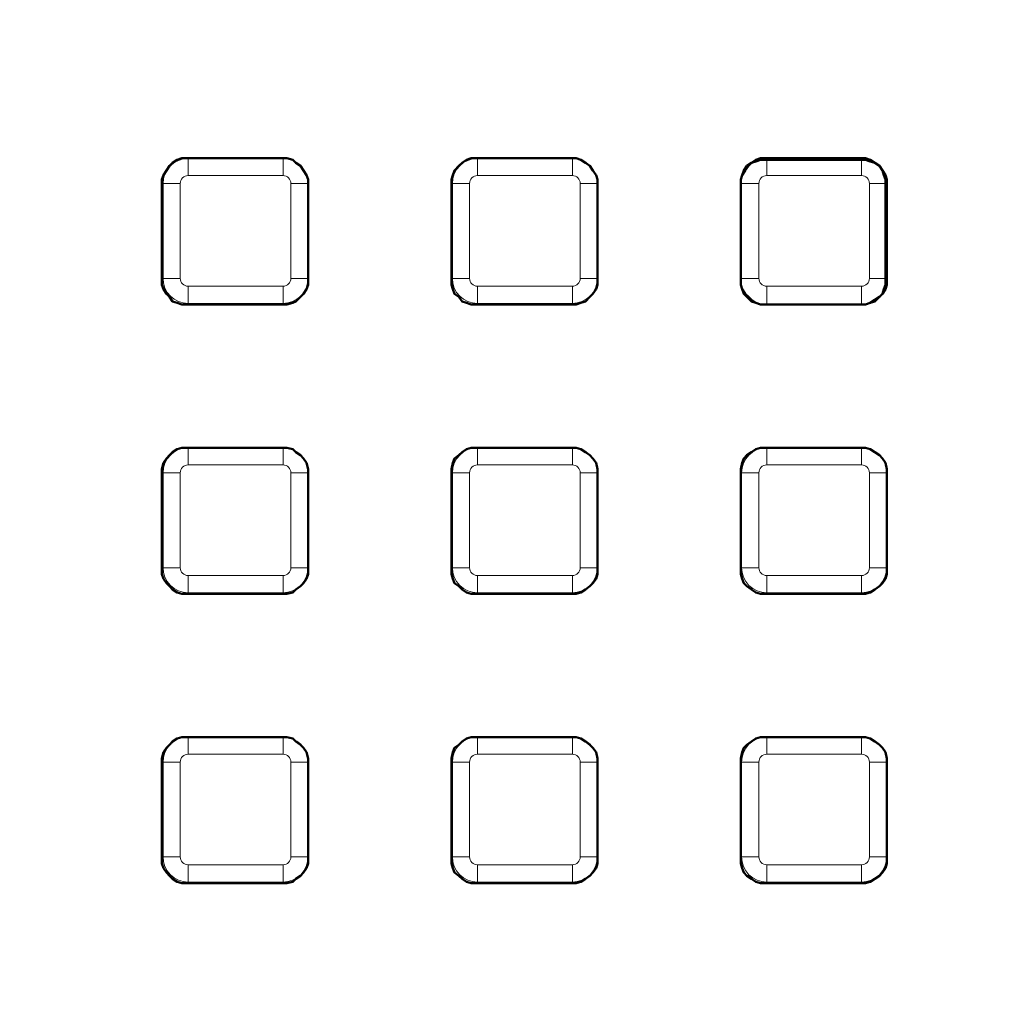
# Model space of a CAD drawing. Units: millimetres. Extents: x 1.7 to 23.8, y 1.9 to 16.
# Drawn here: x 4 to 4.9, y 8.1 to 9 of the extents above; entities that cross this region are included whole.
import ezdxf

# ---------------------------------------------------------------- set-up
doc = ezdxf.new("R2010")
doc.units = ezdxf.units.MM

msp = doc.modelspace()

# ---------------------------------------------------------------- linework, layer by layer
at = {"color": 7, "lineweight": 50}
for points in [[(3.00417, 9.025), (3.00278, 9.025), (3.00139, 9.02361), (3.00139, 9.02222), (3, 9.02083), (3.00139, 9.02083, 0.829976), (7.52083, 8.92222)], [(3.01389, 9.00278), (3.01389, 9.00139), (3.01528, 8.99861), (3.01667, 8.99306), (3.01806, 8.98472), (3.01944, 8.97639), (3.01944, 8.975, 0.361389), (5.26944, 7.10694, 0.354654), (7.50833, 8.92222)]]:
    msp.add_lwpolyline(points, format="xyb", dxfattribs=at)
at = {"color": 8, "lineweight": 18, "true_color": 0x808080}
for points in [[(7.54862, 8.9042, -0.825967), (2.97254, 9.00669), (2.97254, 9.0082), (2.97254, 9.00964), (2.97254, 9.01098), (2.97254, 9.01216), (2.97254, 9.01314), (2.97254, 9.01388), (2.97254, 9.01437), (2.97254, 9.01456), (2.97392, 9.01444), (2.97525, 9.01408), (2.9765, 9.01349), (2.97762, 9.0127), (2.9786, 9.01173), (2.97937, 9.01059), (2.97996, 9.00934), (2.98031, 9.00801), (2.98153, 9.01159), (2.98228, 9.01379), (2.98246, 9.01433), (2.98244, 9.01466), (2.98221, 9.01661)], [(7.49362, 8.92314, -0.820132), (3.03623, 8.97835), (3.07723, 8.97835), (3.08008, 8.97889), (3.08284, 8.97942), (3.0854, 8.97991), (3.08769, 8.98034), (3.08961, 8.9807), (3.09111, 8.98099), (3.09214, 8.98119), (3.09265, 8.98128)], [(2.97091, 8.88993), (2.96942, 8.88961), (2.96799, 8.88929), (2.96667, 8.889), (2.96552, 8.88875), (2.96456, 8.88854), (2.96384, 8.88838), (2.9634, 8.88828), (2.96322, 8.88824, 0.783944), (7.54991, 8.77539)], [(2.97091, 8.88993, 0.783945), (7.54231, 8.77746)]]:
    msp.add_lwpolyline(points, format="xyb", dxfattribs=at)
at = {"color": 7, "lineweight": 50}
for points in [[(4.14028, 8.90278), (4.13472, 8.90278), (4.13056, 8.90139), (4.12639, 8.89861), (4.12361, 8.89583), (4.12083, 8.89167), (4.11806, 8.8875), (4.11667, 8.88333), (4.11667, 8.87917), (4.11667, 8.79306), (4.11667, 8.7875), (4.11806, 8.78333), (4.12083, 8.77917), (4.12361, 8.77639), (4.12639, 8.77222), (4.13056, 8.77083), (4.13472, 8.76944), (4.14028, 8.76944), (4.22639, 8.76944), (4.23056, 8.76944), (4.23611, 8.77083), (4.23889, 8.77222), (4.24306, 8.77639), (4.24583, 8.77917), (4.24861, 8.78333), (4.25, 8.7875), (4.25, 8.79306), (4.25, 8.87917), (4.25, 8.88333), (4.24861, 8.8875), (4.24583, 8.89167), (4.24306, 8.89583), (4.23889, 8.89861), (4.23611, 8.90139), (4.23056, 8.90278), (4.22639, 8.90278)], [(4.38056, 8.79306), (4.38056, 8.7875), (4.38194, 8.78333), (4.38333, 8.77917), (4.3875, 8.77639), (4.39028, 8.77222), (4.39444, 8.77083), (4.39861, 8.76944), (4.40417, 8.76944), (4.49028, 8.76944), (4.49444, 8.76944), (4.49861, 8.77083), (4.50278, 8.77222), (4.50694, 8.77639), (4.50972, 8.77917), (4.5125, 8.78333), (4.51389, 8.7875), (4.51389, 8.79306), (4.51389, 8.87917), (4.51389, 8.88333), (4.5125, 8.8875), (4.50972, 8.89167), (4.50694, 8.89583), (4.50278, 8.89861), (4.49861, 8.90139), (4.49444, 8.90278), (4.49028, 8.90278), (4.40417, 8.90278), (4.39861, 8.90278), (4.39444, 8.90139), (4.39028, 8.89861), (4.3875, 8.89583), (4.38333, 8.89167), (4.38194, 8.8875), (4.38056, 8.88333), (4.38056, 8.87917)], [(4.66806, 8.90139), (4.75417, 8.90139), (4.75833, 8.90139), (4.7625, 8.9), (4.76667, 8.89861), (4.77083, 8.89583), (4.77361, 8.89167), (4.775, 8.8875), (4.77639, 8.88333), (4.77639, 8.87917), (4.77639, 8.79306), (4.77639, 8.7875), (4.775, 8.78333), (4.77361, 8.77917), (4.77083, 8.77639), (4.76667, 8.77361), (4.7625, 8.77083), (4.75833, 8.76944), (4.75417, 8.76944), (4.66806, 8.76944), (4.75417, 8.76944), (4.75833, 8.76944), (4.7625, 8.77083), (4.76667, 8.77222), (4.77083, 8.77639), (4.77361, 8.77917), (4.77639, 8.78333), (4.77778, 8.7875), (4.77778, 8.79306), (4.77778, 8.87917), (4.77778, 8.88333), (4.77639, 8.8875), (4.77361, 8.89167), (4.77083, 8.89583), (4.76667, 8.89861), (4.7625, 8.90139), (4.75833, 8.90278), (4.75417, 8.90278), (4.66806, 8.90278), (4.6625, 8.90278), (4.65833, 8.90139), (4.65417, 8.89861), (4.65, 8.89583), (4.64722, 8.89167), (4.64583, 8.8875), (4.64444, 8.88333), (4.64444, 8.87917), (4.64444, 8.88333), (4.64583, 8.8875), (4.64861, 8.89167), (4.65139, 8.89583), (4.65417, 8.89861), (4.65833, 8.9), (4.6625, 8.90139)], [(4.66806, 8.76944), (4.6625, 8.76944), (4.65833, 8.77083), (4.65417, 8.77222), (4.65, 8.77639), (4.64722, 8.77917), (4.64583, 8.78333), (4.64444, 8.7875), (4.64444, 8.79306), (4.64444, 8.87917), (4.64444, 8.79306), (4.64444, 8.7875), (4.64583, 8.78333), (4.64861, 8.77917), (4.65139, 8.77639), (4.65417, 8.77361), (4.65833, 8.77083), (4.6625, 8.76944)], [(4.14028, 8.63889), (4.13472, 8.63889), (4.13056, 8.6375), (4.12639, 8.63472), (4.12361, 8.63194), (4.12083, 8.62917), (4.11806, 8.625), (4.11667, 8.61944), (4.11667, 8.61528), (4.11667, 8.52917), (4.11667, 8.52361), (4.11806, 8.51944), (4.12083, 8.51528), (4.12361, 8.5125), (4.12639, 8.50972), (4.13056, 8.50694), (4.13472, 8.50556), (4.14028, 8.50556), (4.22639, 8.50556), (4.23056, 8.50556), (4.23611, 8.50694), (4.23889, 8.50972), (4.24306, 8.5125), (4.24583, 8.51528), (4.24861, 8.51944), (4.25, 8.52361), (4.25, 8.52917), (4.25, 8.61528), (4.25, 8.61944), (4.24861, 8.625), (4.24583, 8.62917), (4.24306, 8.63194), (4.23889, 8.63472), (4.23611, 8.6375), (4.23056, 8.63889), (4.22639, 8.63889)], [(4.38056, 8.61528), (4.38056, 8.52917), (4.38056, 8.52361), (4.38194, 8.51944), (4.38333, 8.51528), (4.3875, 8.5125), (4.39028, 8.50972), (4.39444, 8.50694), (4.39861, 8.50556), (4.40417, 8.50556), (4.49028, 8.50556), (4.49444, 8.50556), (4.49861, 8.50694), (4.50278, 8.50972), (4.50694, 8.5125), (4.50972, 8.51528), (4.5125, 8.51944), (4.51389, 8.52361), (4.51389, 8.52917), (4.51389, 8.61528), (4.51389, 8.61944), (4.5125, 8.625), (4.50972, 8.62917), (4.50694, 8.63194), (4.50278, 8.63472), (4.49861, 8.6375), (4.49444, 8.63889), (4.49028, 8.63889), (4.40417, 8.63889), (4.39861, 8.63889), (4.39444, 8.6375), (4.39028, 8.63472), (4.3875, 8.63194), (4.38333, 8.62917), (4.38194, 8.625), (4.38056, 8.61944)], [(4.64444, 8.61528), (4.64444, 8.52917), (4.64444, 8.52361), (4.64583, 8.51944), (4.64722, 8.51528), (4.65, 8.5125), (4.65417, 8.50972), (4.65833, 8.50694), (4.6625, 8.50556), (4.66806, 8.50556), (4.75417, 8.50556), (4.75833, 8.50556), (4.7625, 8.50694), (4.76667, 8.50972), (4.77083, 8.5125), (4.77361, 8.51528), (4.77639, 8.51944), (4.77778, 8.52361), (4.77778, 8.52917), (4.77778, 8.61528), (4.77778, 8.61944), (4.77639, 8.625), (4.77361, 8.62917), (4.77083, 8.63194), (4.76667, 8.63472), (4.7625, 8.6375), (4.75833, 8.63889), (4.75417, 8.63889), (4.66806, 8.63889), (4.6625, 8.63889), (4.65833, 8.6375), (4.65417, 8.63472), (4.65, 8.63194), (4.64722, 8.62917), (4.64583, 8.625), (4.64444, 8.61944)], [(4.11667, 8.35139), (4.11667, 8.26528), (4.11667, 8.25972), (4.11806, 8.25556), (4.12083, 8.25139), (4.12361, 8.24861), (4.12639, 8.24583), (4.13056, 8.24306), (4.13472, 8.24167), (4.14028, 8.24167), (4.22639, 8.24167), (4.23056, 8.24167), (4.23611, 8.24306), (4.23889, 8.24583), (4.24306, 8.24861), (4.24583, 8.25139), (4.24861, 8.25556), (4.25, 8.25972), (4.25, 8.26528), (4.25, 8.35139), (4.25, 8.35556), (4.24861, 8.36111), (4.24583, 8.36528), (4.24306, 8.36806), (4.23889, 8.37083), (4.23611, 8.37361), (4.23056, 8.375), (4.22639, 8.375), (4.14028, 8.375), (4.13472, 8.375), (4.13056, 8.37361), (4.12639, 8.37083), (4.12361, 8.36806), (4.12083, 8.36528), (4.11806, 8.36111), (4.11667, 8.35556)], [(4.40417, 8.375), (4.39861, 8.375), (4.39444, 8.37361), (4.39028, 8.37083), (4.3875, 8.36806), (4.38333, 8.36528), (4.38194, 8.36111), (4.38056, 8.35556), (4.38056, 8.35139), (4.38056, 8.26528), (4.38056, 8.25972), (4.38194, 8.25556), (4.38333, 8.25139), (4.3875, 8.24861), (4.39028, 8.24583), (4.39444, 8.24306), (4.39861, 8.24167), (4.40417, 8.24167), (4.49028, 8.24167), (4.49444, 8.24167), (4.49861, 8.24306), (4.50278, 8.24583), (4.50694, 8.24861), (4.50972, 8.25139), (4.5125, 8.25556), (4.51389, 8.25972), (4.51389, 8.26528), (4.51389, 8.35139), (4.51389, 8.35556), (4.5125, 8.36111), (4.50972, 8.36528), (4.50694, 8.36806), (4.50278, 8.37083), (4.49861, 8.37361), (4.49444, 8.375), (4.49028, 8.375)], [(4.64444, 8.35139), (4.64444, 8.26528), (4.64444, 8.25972), (4.64583, 8.25556), (4.64722, 8.25139), (4.65, 8.24861), (4.65417, 8.24583), (4.65833, 8.24306), (4.6625, 8.24167), (4.66806, 8.24167), (4.75417, 8.24167), (4.75833, 8.24167), (4.7625, 8.24306), (4.76667, 8.24583), (4.77083, 8.24861), (4.77361, 8.25139), (4.77639, 8.25556), (4.77778, 8.25972), (4.77778, 8.26528), (4.77778, 8.35139), (4.77778, 8.35556), (4.77639, 8.36111), (4.77361, 8.36528), (4.77083, 8.36806), (4.76667, 8.37083), (4.7625, 8.37361), (4.75833, 8.375), (4.75417, 8.375), (4.66806, 8.375), (4.6625, 8.375), (4.65833, 8.37361), (4.65417, 8.37083), (4.65, 8.36806), (4.64722, 8.36528), (4.64583, 8.36111), (4.64444, 8.35556)]]:
    msp.add_lwpolyline(points, close=True, dxfattribs=at)
at = {"color": 8, "lineweight": 18, "true_color": 0x808080}
for points in [[(4.1169, 8.87984), (4.1177, 8.87984), (4.11815, 8.88428), (4.11944, 8.88857), (4.12155, 8.89252), (4.12438, 8.89596), (4.12784, 8.89881), (4.13179, 8.90092), (4.13607, 8.90221), (4.14052, 8.90266)], [(4.14052, 8.90266), (4.14052, 8.90213), (4.14052, 8.90109), (4.14052, 8.89956), (4.14052, 8.8976), (4.14052, 8.89528), (4.14052, 8.89267), (4.14052, 8.88987), (4.14052, 8.88696), (4.13913, 8.88682), (4.1378, 8.88642), (4.13656, 8.88577), (4.13548, 8.88488), (4.13459, 8.8838), (4.13393, 8.88256), (4.13353, 8.88123), (4.13339, 8.87984), (4.13339, 8.79323)], [(4.14052, 8.90346), (4.14052, 8.90265), (4.22713, 8.90265)], [(4.22713, 8.90346), (4.22713, 8.90265), (4.23158, 8.90221), (4.23587, 8.90092), (4.23981, 8.8988), (4.24326, 8.89597), (4.2461, 8.89251), (4.24822, 8.88857), (4.24951, 8.88429), (4.24995, 8.87983)], [(4.22713, 8.90266), (4.22713, 8.90213), (4.22713, 8.90109), (4.22713, 8.89956), (4.22713, 8.8976), (4.22713, 8.89528), (4.22713, 8.89267), (4.22713, 8.88987), (4.22713, 8.88696), (4.22852, 8.88682), (4.22985, 8.88642), (4.23109, 8.88577), (4.23217, 8.88488), (4.23306, 8.8838), (4.23372, 8.88256), (4.23412, 8.88123), (4.23426, 8.87984), (4.23716, 8.87984), (4.23997, 8.87984), (4.24258, 8.87984), (4.2449, 8.87984), (4.24685, 8.87984), (4.24838, 8.87984), (4.24942, 8.87984), (4.24995, 8.87984)], [(4.38068, 8.87984), (4.38148, 8.87984), (4.38193, 8.88428), (4.38322, 8.88857), (4.38533, 8.89252), (4.38817, 8.89596), (4.39162, 8.89881), (4.39557, 8.90092), (4.39985, 8.90221), (4.4043, 8.90266)], [(4.4043, 8.90266), (4.4043, 8.90213), (4.4043, 8.90109), (4.4043, 8.89956), (4.4043, 8.8976), (4.4043, 8.89528), (4.4043, 8.89267), (4.4043, 8.88987), (4.4043, 8.88696), (4.40291, 8.88682), (4.40158, 8.88642), (4.40034, 8.88577), (4.39926, 8.88488), (4.39837, 8.8838), (4.39771, 8.88256), (4.39731, 8.88123), (4.39717, 8.87984), (4.39717, 8.79323)], [(4.4043, 8.90346), (4.4043, 8.90265), (4.49091, 8.90265)], [(4.49091, 8.90346), (4.49091, 8.90265), (4.49536, 8.90221), (4.49965, 8.90092), (4.50359, 8.8988), (4.50704, 8.89597), (4.50988, 8.89251), (4.51199, 8.88857), (4.51329, 8.88429), (4.51373, 8.87983)], [(4.49091, 8.88696), (4.49091, 8.88987), (4.49091, 8.89267), (4.49091, 8.89528), (4.49091, 8.8976), (4.49091, 8.89956), (4.49091, 8.90109), (4.49091, 8.90213), (4.49091, 8.90266)], [(4.66808, 8.90271), (4.66808, 8.90227), (4.66808, 8.90109), (4.66808, 8.8992), (4.66808, 8.89671), (4.66808, 8.89374), (4.66808, 8.89044), (4.66808, 8.88696), (4.66669, 8.88682), (4.66535, 8.88642), (4.66412, 8.88577), (4.66303, 8.88488), (4.66215, 8.8838), (4.66149, 8.88256), (4.66109, 8.88123), (4.66095, 8.87984), (4.66095, 8.79323)], [(4.66808, 8.90271), (4.66808, 8.90346)], [(4.75469, 8.90271), (4.75469, 8.90346)], [(4.75469, 8.88696), (4.75469, 8.89044), (4.75469, 8.89374), (4.75469, 8.89671), (4.75469, 8.8992), (4.75469, 8.90109), (4.75469, 8.90227), (4.75469, 8.90271)], [(4.1177, 8.87984), (4.1177, 8.79322), (4.11823, 8.79322), (4.11927, 8.79322), (4.1208, 8.79322), (4.12276, 8.79322), (4.12508, 8.79322), (4.12769, 8.79322), (4.13048, 8.79322), (4.1334, 8.79322)], [(4.13339, 8.87984), (4.13049, 8.87984), (4.12768, 8.87984), (4.12507, 8.87984), (4.12275, 8.87984), (4.1208, 8.87984), (4.11927, 8.87984), (4.11823, 8.87984), (4.1177, 8.87984)], [(4.22713, 8.88696), (4.14052, 8.88696)], [(4.22713, 8.7861), (4.22852, 8.78624), (4.22985, 8.78664), (4.23109, 8.78729), (4.23217, 8.78818), (4.23306, 8.78927), (4.23372, 8.7905), (4.23412, 8.79184), (4.23426, 8.79322), (4.23426, 8.87984)], [(4.25075, 8.87984), (4.24994, 8.87984), (4.24994, 8.79323)], [(4.38148, 8.87984), (4.38148, 8.79322), (4.38201, 8.79322), (4.38305, 8.79322), (4.38458, 8.79322), (4.38654, 8.79322), (4.38886, 8.79322), (4.39147, 8.79322), (4.39426, 8.79322), (4.39718, 8.79322)], [(4.39717, 8.87984), (4.39427, 8.87984), (4.39146, 8.87984), (4.38885, 8.87984), (4.38653, 8.87984), (4.38458, 8.87984), (4.38305, 8.87984), (4.38201, 8.87984), (4.38148, 8.87984)], [(4.51373, 8.87984), (4.5132, 8.87984), (4.51216, 8.87984), (4.51063, 8.87984), (4.50867, 8.87984), (4.50636, 8.87984), (4.50374, 8.87984), (4.50094, 8.87984), (4.49804, 8.87984), (4.4979, 8.88123), (4.49749, 8.88256), (4.49684, 8.8838), (4.49595, 8.88488), (4.49487, 8.88577), (4.49363, 8.88642), (4.4923, 8.88682), (4.49091, 8.88696), (4.4043, 8.88696)], [(4.49091, 8.7861), (4.4923, 8.78624), (4.49363, 8.78664), (4.49487, 8.78729), (4.49595, 8.78818), (4.49684, 8.78927), (4.49749, 8.7905), (4.4979, 8.79184), (4.49804, 8.79322), (4.49804, 8.87984)], [(4.51453, 8.87984), (4.51373, 8.87984), (4.51373, 8.79323)], [(4.6452, 8.87984), (4.64445, 8.87984)], [(4.66095, 8.87984), (4.65748, 8.87984), (4.65417, 8.87984), (4.6512, 8.87984), (4.64872, 8.87984), (4.64683, 8.87984), (4.64565, 8.87984), (4.6452, 8.87984)], [(4.77757, 8.87984), (4.77712, 8.87984), (4.77594, 8.87984), (4.77405, 8.87984), (4.77157, 8.87984), (4.76859, 8.87984), (4.76529, 8.87984), (4.76182, 8.87984), (4.76168, 8.88123), (4.76127, 8.88256), (4.76062, 8.8838), (4.75973, 8.88488), (4.75865, 8.88577), (4.75741, 8.88642), (4.75608, 8.88682), (4.75469, 8.88696), (4.66808, 8.88696)], [(4.75469, 8.7861), (4.75608, 8.78624), (4.75741, 8.78664), (4.75865, 8.78729), (4.75973, 8.78818), (4.76062, 8.78927), (4.76127, 8.7905), (4.76168, 8.79184), (4.76182, 8.79322), (4.76182, 8.87984)], [(4.77756, 8.87984), (4.77831, 8.87984)], [(4.1177, 8.79322), (4.1169, 8.79322)], [(4.1177, 8.79323), (4.11814, 8.78877), (4.11943, 8.78449), (4.12155, 8.78055), (4.12439, 8.77709), (4.12784, 8.77426), (4.13178, 8.77215), (4.13607, 8.77086), (4.14052, 8.77041), (4.14052, 8.77094), (4.14052, 8.77198), (4.14052, 8.77351), (4.14052, 8.77547), (4.14052, 8.77779), (4.14052, 8.7804), (4.14052, 8.78319), (4.14052, 8.78611)], [(4.13339, 8.79322), (4.13353, 8.79184), (4.13393, 8.7905), (4.13459, 8.78927), (4.13548, 8.78818), (4.13656, 8.78729), (4.1378, 8.78664), (4.13913, 8.78624), (4.14052, 8.7861), (4.22713, 8.7861)], [(4.23425, 8.79322), (4.23717, 8.79322), (4.23996, 8.79322), (4.24257, 8.79322), (4.24489, 8.79322), (4.24685, 8.79322), (4.24838, 8.79322), (4.24942, 8.79322), (4.24994, 8.79322), (4.2495, 8.78878), (4.24821, 8.78449), (4.2461, 8.78054), (4.24326, 8.7771), (4.23981, 8.77425), (4.23586, 8.77214), (4.23158, 8.77085), (4.22713, 8.77041)], [(4.24994, 8.79322), (4.25075, 8.79322)], [(4.38148, 8.79322), (4.38068, 8.79322)], [(4.38148, 8.79323), (4.38192, 8.78877), (4.38321, 8.78449), (4.38533, 8.78055), (4.38817, 8.77709), (4.39162, 8.77426), (4.39556, 8.77215), (4.39985, 8.77086), (4.4043, 8.77041), (4.4043, 8.77094), (4.4043, 8.77198), (4.4043, 8.77351), (4.4043, 8.77547), (4.4043, 8.77779), (4.4043, 8.7804), (4.4043, 8.78319), (4.4043, 8.78611)], [(4.39717, 8.79322), (4.39731, 8.79184), (4.39771, 8.7905), (4.39837, 8.78927), (4.39926, 8.78818), (4.40034, 8.78729), (4.40158, 8.78664), (4.40291, 8.78624), (4.4043, 8.7861), (4.49091, 8.7861)], [(4.49091, 8.77041), (4.49536, 8.77085), (4.49964, 8.77214), (4.50359, 8.77425), (4.50704, 8.7771), (4.50988, 8.78054), (4.51199, 8.78449), (4.51328, 8.78878), (4.51373, 8.79322), (4.5132, 8.79322), (4.51216, 8.79322), (4.51063, 8.79322), (4.50867, 8.79322), (4.50635, 8.79322), (4.50374, 8.79322), (4.50095, 8.79322), (4.49803, 8.79322)], [(4.51373, 8.79322), (4.51453, 8.79322)], [(4.64445, 8.79322), (4.6452, 8.79322), (4.64563, 8.79322), (4.64683, 8.79322), (4.64872, 8.79322), (4.6512, 8.79322), (4.65418, 8.79322), (4.65748, 8.79322), (4.66095, 8.79322)], [(4.66095, 8.79322), (4.66109, 8.79184), (4.66149, 8.7905), (4.66215, 8.78927), (4.66303, 8.78818), (4.66412, 8.78729), (4.66535, 8.78664), (4.66669, 8.78624), (4.66808, 8.7861), (4.75469, 8.7861)], [(4.77831, 8.79322), (4.77756, 8.79322), (4.77713, 8.79322), (4.77594, 8.79322), (4.77405, 8.79322), (4.77156, 8.79322), (4.76859, 8.79322), (4.76529, 8.79322), (4.76181, 8.79322)], [(4.14052, 8.77041), (4.22713, 8.77041), (4.22713, 8.77094), (4.22713, 8.77198), (4.22713, 8.77351), (4.22713, 8.77547), (4.22713, 8.77779), (4.22713, 8.7804), (4.22713, 8.78319), (4.22713, 8.78611)], [(4.4043, 8.77041), (4.49091, 8.77041), (4.49091, 8.77094), (4.49091, 8.77198), (4.49091, 8.77351), (4.49091, 8.77547), (4.49091, 8.77779), (4.49091, 8.7804), (4.49091, 8.78319), (4.49091, 8.78611)], [(4.66808, 8.7696), (4.66808, 8.77035), (4.66808, 8.77078), (4.66808, 8.77198), (4.66808, 8.77387), (4.66808, 8.77635), (4.66808, 8.77932), (4.66808, 8.78263), (4.66808, 8.7861)], [(4.75469, 8.7696), (4.75469, 8.77035), (4.75469, 8.77078), (4.75469, 8.77198), (4.75469, 8.77387), (4.75469, 8.77635), (4.75469, 8.77932), (4.75469, 8.78263), (4.75469, 8.7861)], [(4.14052, 8.77041), (4.14052, 8.76961)], [(4.22713, 8.77041), (4.22713, 8.76961)], [(4.4043, 8.77041), (4.4043, 8.76961)], [(4.49091, 8.77041), (4.49091, 8.76961)], [(4.1169, 8.61606), (4.1177, 8.61606), (4.11815, 8.6205), (4.11944, 8.6248), (4.12155, 8.62874), (4.12438, 8.63219), (4.12784, 8.63503), (4.13179, 8.63714), (4.13607, 8.63844), (4.14052, 8.63888)], [(4.14052, 8.63888), (4.14052, 8.63835), (4.14052, 8.63731), (4.14052, 8.63578), (4.14052, 8.63382), (4.14052, 8.6315), (4.14052, 8.62889), (4.14052, 8.62609), (4.14052, 8.62318), (4.13913, 8.62305), (4.1378, 8.62264), (4.13656, 8.62199), (4.13548, 8.6211), (4.13459, 8.62002), (4.13393, 8.61878), (4.13353, 8.61745), (4.13339, 8.61606)], [(4.14052, 8.63968), (4.14052, 8.63887), (4.22713, 8.63887)], [(4.22713, 8.63888), (4.22713, 8.63835), (4.22713, 8.63731), (4.22713, 8.63578), (4.22713, 8.63382), (4.22713, 8.6315), (4.22713, 8.62889), (4.22713, 8.62609), (4.22713, 8.62318), (4.14052, 8.62318)], [(4.22713, 8.63968), (4.22713, 8.63887), (4.23158, 8.63843), (4.23587, 8.63714), (4.23981, 8.63502), (4.24326, 8.63219), (4.2461, 8.62873), (4.24822, 8.62479), (4.24951, 8.62051), (4.24995, 8.61605)], [(4.38068, 8.61606), (4.38148, 8.61606), (4.38193, 8.6205), (4.38322, 8.6248), (4.38533, 8.62874), (4.38817, 8.63219), (4.39162, 8.63503), (4.39557, 8.63714), (4.39985, 8.63844), (4.4043, 8.63888)], [(4.4043, 8.63888), (4.4043, 8.63835), (4.4043, 8.63731), (4.4043, 8.63578), (4.4043, 8.63382), (4.4043, 8.6315), (4.4043, 8.62889), (4.4043, 8.62609), (4.4043, 8.62318), (4.40291, 8.62305), (4.40158, 8.62264), (4.40034, 8.62199), (4.39926, 8.6211), (4.39837, 8.62002), (4.39771, 8.61878), (4.39731, 8.61745), (4.39717, 8.61606)], [(4.4043, 8.63968), (4.4043, 8.63887), (4.49091, 8.63887)], [(4.49091, 8.63888), (4.49091, 8.63835), (4.49091, 8.63731), (4.49091, 8.63578), (4.49091, 8.63382), (4.49091, 8.6315), (4.49091, 8.62889), (4.49091, 8.62609), (4.49091, 8.62318), (4.4043, 8.62318)], [(4.49091, 8.63968), (4.49091, 8.63887), (4.49536, 8.63843), (4.49965, 8.63714), (4.50359, 8.63502), (4.50704, 8.63219), (4.50988, 8.62873), (4.51199, 8.62479), (4.51329, 8.62051), (4.51373, 8.61605)], [(4.64446, 8.61606), (4.64526, 8.61606), (4.64571, 8.6205), (4.647, 8.6248), (4.64911, 8.62874), (4.65194, 8.63219), (4.6554, 8.63503), (4.65935, 8.63714), (4.66362, 8.63844), (4.66808, 8.63888)], [(4.66808, 8.63888), (4.66808, 8.63835), (4.66808, 8.63731), (4.66808, 8.63578), (4.66808, 8.63382), (4.66808, 8.6315), (4.66808, 8.62889), (4.66808, 8.62609), (4.66808, 8.62318), (4.66669, 8.62305), (4.66535, 8.62264), (4.66412, 8.62199), (4.66303, 8.6211), (4.66215, 8.62002), (4.66149, 8.61878), (4.66109, 8.61745), (4.66095, 8.61606)], [(4.66808, 8.63968), (4.66808, 8.63887), (4.75469, 8.63887)], [(4.75469, 8.63888), (4.75469, 8.63835), (4.75469, 8.63731), (4.75469, 8.63578), (4.75469, 8.63382), (4.75469, 8.6315), (4.75469, 8.62889), (4.75469, 8.62609), (4.75469, 8.62318), (4.66808, 8.62318)], [(4.75469, 8.63968), (4.75469, 8.63887), (4.75913, 8.63843), (4.76343, 8.63714), (4.76737, 8.63502), (4.77082, 8.63219), (4.77366, 8.62873), (4.77577, 8.62479), (4.77707, 8.62051), (4.77751, 8.61605)], [(4.24995, 8.61606), (4.24942, 8.61606), (4.24838, 8.61606), (4.24685, 8.61606), (4.2449, 8.61606), (4.24258, 8.61606), (4.23997, 8.61606), (4.23716, 8.61606), (4.23426, 8.61606), (4.23412, 8.61745), (4.23372, 8.61878), (4.23306, 8.62002), (4.23217, 8.6211), (4.23109, 8.62199), (4.22985, 8.62264), (4.22852, 8.62305), (4.22713, 8.62319)], [(4.51373, 8.61606), (4.5132, 8.61606), (4.51216, 8.61606), (4.51063, 8.61606), (4.50867, 8.61606), (4.50636, 8.61606), (4.50374, 8.61606), (4.50094, 8.61606), (4.49804, 8.61606), (4.4979, 8.61745), (4.49749, 8.61878), (4.49684, 8.62002), (4.49595, 8.6211), (4.49487, 8.62199), (4.49363, 8.62264), (4.4923, 8.62305), (4.49091, 8.62319)], [(4.75469, 8.62319), (4.75608, 8.62305), (4.75741, 8.62264), (4.75865, 8.62199), (4.75973, 8.6211), (4.76062, 8.62002), (4.76127, 8.61878), (4.76168, 8.61745), (4.76182, 8.61606), (4.76472, 8.61606), (4.76752, 8.61606), (4.77013, 8.61606), (4.77245, 8.61606), (4.77441, 8.61606), (4.77594, 8.61606), (4.77698, 8.61606), (4.77751, 8.61606)], [(4.13339, 8.52945), (4.13339, 8.61606), (4.13049, 8.61606), (4.12768, 8.61606), (4.12507, 8.61606), (4.12275, 8.61606), (4.1208, 8.61606), (4.11927, 8.61606), (4.11823, 8.61606), (4.1177, 8.61606)], [(4.1177, 8.61606), (4.1177, 8.52944), (4.11823, 8.52944), (4.11927, 8.52944), (4.1208, 8.52944), (4.12276, 8.52944), (4.12508, 8.52944), (4.12769, 8.52944), (4.13048, 8.52944), (4.1334, 8.52944)], [(4.22713, 8.52232), (4.22852, 8.52246), (4.22985, 8.52286), (4.23109, 8.52351), (4.23217, 8.5244), (4.23306, 8.52549), (4.23372, 8.52672), (4.23412, 8.52806), (4.23426, 8.52944), (4.23426, 8.61606)], [(4.25075, 8.61606), (4.24994, 8.61606), (4.24994, 8.52945)], [(4.38148, 8.61606), (4.38148, 8.52944), (4.38201, 8.52944), (4.38305, 8.52944), (4.38458, 8.52944), (4.38654, 8.52944), (4.38886, 8.52944), (4.39147, 8.52944), (4.39426, 8.52944), (4.39718, 8.52944)], [(4.38148, 8.61606), (4.38201, 8.61606), (4.38305, 8.61606), (4.38458, 8.61606), (4.38653, 8.61606), (4.38885, 8.61606), (4.39146, 8.61606), (4.39427, 8.61606), (4.39717, 8.61606), (4.39717, 8.52945)], [(4.49091, 8.52232), (4.4923, 8.52246), (4.49363, 8.52286), (4.49487, 8.52351), (4.49595, 8.5244), (4.49684, 8.52549), (4.49749, 8.52672), (4.4979, 8.52806), (4.49804, 8.52944), (4.49804, 8.61606)], [(4.51453, 8.61606), (4.51373, 8.61606), (4.51373, 8.52945)], [(4.64526, 8.61606), (4.64578, 8.61606), (4.64683, 8.61606), (4.64835, 8.61606), (4.65031, 8.61606), (4.65263, 8.61606), (4.65524, 8.61606), (4.65805, 8.61606), (4.66095, 8.61606), (4.66095, 8.52945)], [(4.64526, 8.61606), (4.64526, 8.52944), (4.64579, 8.52944), (4.64683, 8.52944), (4.64836, 8.52944), (4.65032, 8.52944), (4.65264, 8.52944), (4.65525, 8.52944), (4.65804, 8.52944), (4.66096, 8.52944)], [(4.75469, 8.52232), (4.75608, 8.52246), (4.75741, 8.52286), (4.75865, 8.52351), (4.75973, 8.5244), (4.76062, 8.52549), (4.76127, 8.52672), (4.76168, 8.52806), (4.76182, 8.52944), (4.76182, 8.61606)], [(4.77831, 8.61606), (4.7775, 8.61606), (4.7775, 8.52945)], [(4.1177, 8.52944), (4.1169, 8.52944)], [(4.1177, 8.52945), (4.11814, 8.52499), (4.11943, 8.52071), (4.12155, 8.51677), (4.12439, 8.51331), (4.12784, 8.51048), (4.13178, 8.50837), (4.13607, 8.50708), (4.14052, 8.50663), (4.14052, 8.50716), (4.14052, 8.5082), (4.14052, 8.50973), (4.14052, 8.51169), (4.14052, 8.51401), (4.14052, 8.51662), (4.14052, 8.51941), (4.14052, 8.52233)], [(4.13339, 8.52944), (4.13353, 8.52806), (4.13393, 8.52672), (4.13459, 8.52549), (4.13548, 8.5244), (4.13656, 8.52351), (4.1378, 8.52286), (4.13913, 8.52246), (4.14052, 8.52232), (4.22713, 8.52232)], [(4.22713, 8.50662), (4.23158, 8.50707), (4.23586, 8.50837), (4.23981, 8.51047), (4.24326, 8.51332), (4.2461, 8.51676), (4.24821, 8.52071), (4.2495, 8.525), (4.24994, 8.52944), (4.24942, 8.52944), (4.24838, 8.52944), (4.24685, 8.52944), (4.24489, 8.52944), (4.24257, 8.52944), (4.23996, 8.52944), (4.23717, 8.52944), (4.23425, 8.52944)], [(4.24994, 8.52944), (4.25075, 8.52944)], [(4.38148, 8.52944), (4.38068, 8.52944)], [(4.4043, 8.52233), (4.4043, 8.51941), (4.4043, 8.51662), (4.4043, 8.51401), (4.4043, 8.51169), (4.4043, 8.50973), (4.4043, 8.5082), (4.4043, 8.50716), (4.4043, 8.50663), (4.39985, 8.50708), (4.39556, 8.50837), (4.39162, 8.51048), (4.38817, 8.51331), (4.38533, 8.51677), (4.38321, 8.52071), (4.38192, 8.52499), (4.38148, 8.52945)], [(4.39717, 8.52944), (4.39731, 8.52806), (4.39771, 8.52672), (4.39837, 8.52549), (4.39926, 8.5244), (4.40034, 8.52351), (4.40158, 8.52286), (4.40291, 8.52246), (4.4043, 8.52232), (4.49091, 8.52232)], [(4.49803, 8.52944), (4.50095, 8.52944), (4.50374, 8.52944), (4.50635, 8.52944), (4.50867, 8.52944), (4.51063, 8.52944), (4.51216, 8.52944), (4.5132, 8.52944), (4.51373, 8.52944), (4.51328, 8.525), (4.51199, 8.52071), (4.50988, 8.51676), (4.50704, 8.51332), (4.50359, 8.51047), (4.49964, 8.50837), (4.49536, 8.50707), (4.49091, 8.50662)], [(4.51373, 8.52944), (4.51453, 8.52944)], [(4.64526, 8.52944), (4.64446, 8.52944)], [(4.64526, 8.52945), (4.6457, 8.52499), (4.64699, 8.52071), (4.6491, 8.51677), (4.65195, 8.51331), (4.6554, 8.51048), (4.65934, 8.50837), (4.66363, 8.50708), (4.66808, 8.50663), (4.66808, 8.50716), (4.66808, 8.5082), (4.66808, 8.50973), (4.66808, 8.51169), (4.66808, 8.51401), (4.66808, 8.51662), (4.66808, 8.51941), (4.66808, 8.52233)], [(4.66095, 8.52944), (4.66109, 8.52806), (4.66149, 8.52672), (4.66215, 8.52549), (4.66303, 8.5244), (4.66412, 8.52351), (4.66535, 8.52286), (4.66669, 8.52246), (4.66808, 8.52232), (4.75469, 8.52232)], [(4.75468, 8.50662), (4.75914, 8.50707), (4.76342, 8.50837), (4.76737, 8.51047), (4.77082, 8.51332), (4.77366, 8.51676), (4.77577, 8.52071), (4.77706, 8.525), (4.7775, 8.52944), (4.77698, 8.52944), (4.77593, 8.52944), (4.77441, 8.52944), (4.77245, 8.52944), (4.77013, 8.52944), (4.76752, 8.52944), (4.76473, 8.52944), (4.76181, 8.52944)], [(4.7775, 8.52944), (4.77831, 8.52944)], [(4.22713, 8.52233), (4.22713, 8.51941), (4.22713, 8.51662), (4.22713, 8.51401), (4.22713, 8.51169), (4.22713, 8.50973), (4.22713, 8.5082), (4.22713, 8.50716), (4.22713, 8.50663), (4.14052, 8.50663)], [(4.49091, 8.52233), (4.49091, 8.51941), (4.49091, 8.51662), (4.49091, 8.51401), (4.49091, 8.51169), (4.49091, 8.50973), (4.49091, 8.5082), (4.49091, 8.50716), (4.49091, 8.50663), (4.4043, 8.50663)], [(4.66808, 8.50663), (4.75469, 8.50663), (4.75469, 8.50716), (4.75469, 8.5082), (4.75469, 8.50973), (4.75469, 8.51169), (4.75469, 8.51401), (4.75469, 8.51662), (4.75469, 8.51941), (4.75469, 8.52233)], [(4.14052, 8.50663), (4.14052, 8.50583)], [(4.22713, 8.50663), (4.22713, 8.50583)], [(4.4043, 8.50663), (4.4043, 8.50583)], [(4.49091, 8.50663), (4.49091, 8.50583)], [(4.66808, 8.50663), (4.66808, 8.50583)], [(4.75469, 8.50663), (4.75469, 8.50583)], [(4.1169, 8.35228), (4.1177, 8.35228), (4.11815, 8.35672), (4.11944, 8.36102), (4.12155, 8.36496), (4.12438, 8.3684), (4.12784, 8.37125), (4.13179, 8.37336), (4.13607, 8.37465), (4.14052, 8.3751)], [(4.13339, 8.35228), (4.13353, 8.35367), (4.13393, 8.355), (4.13459, 8.35624), (4.13548, 8.35732), (4.13656, 8.35821), (4.1378, 8.35886), (4.13913, 8.35926), (4.14052, 8.3594), (4.14052, 8.36231), (4.14052, 8.36511), (4.14052, 8.36772), (4.14052, 8.37004), (4.14052, 8.372), (4.14052, 8.37353), (4.14052, 8.37457), (4.14052, 8.3751)], [(4.14052, 8.3759), (4.14052, 8.37509), (4.22713, 8.37509)], [(4.22713, 8.3751), (4.22713, 8.37457), (4.22713, 8.37353), (4.22713, 8.372), (4.22713, 8.37004), (4.22713, 8.36772), (4.22713, 8.36511), (4.22713, 8.36231), (4.22713, 8.3594), (4.14052, 8.3594)], [(4.22713, 8.3759), (4.22713, 8.37509), (4.23158, 8.37465), (4.23587, 8.37336), (4.23981, 8.37125), (4.24326, 8.36841), (4.2461, 8.36495), (4.24822, 8.36101), (4.24951, 8.35673), (4.24995, 8.35227)], [(4.38068, 8.35228), (4.38148, 8.35228), (4.38193, 8.35672), (4.38322, 8.36102), (4.38533, 8.36496), (4.38817, 8.3684), (4.39162, 8.37125), (4.39557, 8.37336), (4.39985, 8.37465), (4.4043, 8.3751)], [(4.4043, 8.3751), (4.4043, 8.37457), (4.4043, 8.37353), (4.4043, 8.372), (4.4043, 8.37004), (4.4043, 8.36772), (4.4043, 8.36511), (4.4043, 8.36231), (4.4043, 8.3594), (4.40291, 8.35926), (4.40158, 8.35886), (4.40034, 8.35821), (4.39926, 8.35732), (4.39837, 8.35624), (4.39771, 8.355), (4.39731, 8.35367), (4.39717, 8.35228)], [(4.4043, 8.3759), (4.4043, 8.37509), (4.49091, 8.37509)], [(4.49091, 8.3751), (4.49091, 8.37457), (4.49091, 8.37353), (4.49091, 8.372), (4.49091, 8.37004), (4.49091, 8.36772), (4.49091, 8.36511), (4.49091, 8.36231), (4.49091, 8.3594), (4.4043, 8.3594)], [(4.49091, 8.3759), (4.49091, 8.37509), (4.49536, 8.37465), (4.49965, 8.37336), (4.50359, 8.37125), (4.50704, 8.36841), (4.50988, 8.36495), (4.51199, 8.36101), (4.51329, 8.35673), (4.51373, 8.35227)], [(4.64446, 8.35228), (4.64526, 8.35228), (4.64571, 8.35672), (4.647, 8.36102), (4.64911, 8.36496), (4.65194, 8.3684), (4.6554, 8.37125), (4.65935, 8.37336), (4.66362, 8.37465), (4.66808, 8.3751)], [(4.66808, 8.3751), (4.66808, 8.37457), (4.66808, 8.37353), (4.66808, 8.372), (4.66808, 8.37004), (4.66808, 8.36772), (4.66808, 8.36511), (4.66808, 8.36231), (4.66808, 8.3594), (4.66669, 8.35926), (4.66535, 8.35886), (4.66412, 8.35821), (4.66303, 8.35732), (4.66215, 8.35624), (4.66149, 8.355), (4.66109, 8.35367), (4.66095, 8.35228)], [(4.66808, 8.3759), (4.66808, 8.37509), (4.75469, 8.37509)], [(4.75469, 8.3751), (4.75469, 8.37457), (4.75469, 8.37353), (4.75469, 8.372), (4.75469, 8.37004), (4.75469, 8.36772), (4.75469, 8.36511), (4.75469, 8.36231), (4.75469, 8.3594), (4.66808, 8.3594)], [(4.75469, 8.3759), (4.75469, 8.37509), (4.75913, 8.37465), (4.76343, 8.37336), (4.76737, 8.37125), (4.77082, 8.36841), (4.77366, 8.36495), (4.77577, 8.36101), (4.77707, 8.35673), (4.77751, 8.35227)], [(4.24995, 8.35228), (4.24942, 8.35228), (4.24838, 8.35228), (4.24685, 8.35228), (4.2449, 8.35228), (4.24258, 8.35228), (4.23997, 8.35228), (4.23716, 8.35228), (4.23426, 8.35228), (4.23412, 8.35367), (4.23372, 8.355), (4.23306, 8.35624), (4.23217, 8.35732), (4.23109, 8.35821), (4.22985, 8.35886), (4.22852, 8.35927), (4.22713, 8.3594)], [(4.51373, 8.35228), (4.5132, 8.35228), (4.51216, 8.35228), (4.51063, 8.35228), (4.50867, 8.35228), (4.50636, 8.35228), (4.50374, 8.35228), (4.50094, 8.35228), (4.49804, 8.35228), (4.4979, 8.35367), (4.49749, 8.355), (4.49684, 8.35624), (4.49595, 8.35732), (4.49487, 8.35821), (4.49363, 8.35886), (4.4923, 8.35927), (4.49091, 8.3594)], [(4.77751, 8.35228), (4.77698, 8.35228), (4.77594, 8.35228), (4.77441, 8.35228), (4.77245, 8.35228), (4.77013, 8.35228), (4.76752, 8.35228), (4.76472, 8.35228), (4.76182, 8.35228), (4.76168, 8.35367), (4.76127, 8.355), (4.76062, 8.35624), (4.75973, 8.35732), (4.75865, 8.35821), (4.75741, 8.35886), (4.75608, 8.35927), (4.75469, 8.3594)], [(4.1177, 8.35228), (4.11823, 8.35228), (4.11927, 8.35228), (4.1208, 8.35228), (4.12275, 8.35228), (4.12507, 8.35228), (4.12768, 8.35228), (4.13049, 8.35228), (4.13339, 8.35228), (4.13339, 8.26567)], [(4.1177, 8.35228), (4.1177, 8.26567), (4.11823, 8.26567), (4.11927, 8.26567), (4.1208, 8.26567), (4.12276, 8.26567), (4.12508, 8.26567), (4.12769, 8.26567), (4.13048, 8.26567), (4.1334, 8.26567)], [(4.23426, 8.26567), (4.23426, 8.35228)], [(4.25075, 8.35228), (4.24994, 8.35228), (4.24994, 8.26567)], [(4.38148, 8.35228), (4.38148, 8.26567), (4.38201, 8.26567), (4.38305, 8.26567), (4.38458, 8.26567), (4.38654, 8.26567), (4.38886, 8.26567), (4.39147, 8.26567), (4.39426, 8.26567), (4.39718, 8.26567)], [(4.38148, 8.35228), (4.38201, 8.35228), (4.38305, 8.35228), (4.38458, 8.35228), (4.38653, 8.35228), (4.38885, 8.35228), (4.39146, 8.35228), (4.39427, 8.35228), (4.39717, 8.35228), (4.39717, 8.26567)], [(4.49804, 8.26567), (4.49804, 8.35228)], [(4.51453, 8.35228), (4.51373, 8.35228), (4.51373, 8.26567)], [(4.66095, 8.26567), (4.66095, 8.35228), (4.65805, 8.35228), (4.65524, 8.35228), (4.65263, 8.35228), (4.65031, 8.35228), (4.64835, 8.35228), (4.64683, 8.35228), (4.64578, 8.35228), (4.64526, 8.35228)], [(4.64526, 8.35228), (4.64526, 8.26567), (4.64579, 8.26567), (4.64683, 8.26567), (4.64836, 8.26567), (4.65032, 8.26567), (4.65264, 8.26567), (4.65525, 8.26567), (4.65804, 8.26567), (4.66096, 8.26567)], [(4.76182, 8.26567), (4.76182, 8.35228)], [(4.77831, 8.35228), (4.7775, 8.35228), (4.7775, 8.26567)], [(4.1177, 8.26567), (4.1169, 8.26567)], [(4.1177, 8.26567), (4.11814, 8.26121), (4.11943, 8.25694), (4.12155, 8.25299), (4.12439, 8.24953), (4.12784, 8.2467), (4.13178, 8.24459), (4.13607, 8.2433), (4.14052, 8.24285), (4.14052, 8.24338), (4.14052, 8.24442), (4.14052, 8.24595), (4.14052, 8.24791), (4.14052, 8.25023), (4.14052, 8.25284), (4.14052, 8.25564), (4.14052, 8.25855)], [(4.13339, 8.26567), (4.13353, 8.26428), (4.13393, 8.26294), (4.13459, 8.26171), (4.13548, 8.26062), (4.13656, 8.25974), (4.1378, 8.25908), (4.13913, 8.25868), (4.14052, 8.25854)], [(4.23425, 8.26567), (4.23717, 8.26567), (4.23996, 8.26567), (4.24257, 8.26567), (4.24489, 8.26567), (4.24685, 8.26567), (4.24838, 8.26567), (4.24942, 8.26567), (4.24994, 8.26567), (4.2495, 8.26122), (4.24821, 8.25693), (4.2461, 8.25299), (4.24326, 8.24954), (4.23981, 8.24669), (4.23586, 8.24458), (4.23158, 8.24329), (4.22713, 8.24285)], [(4.22713, 8.25854), (4.22852, 8.25868), (4.22985, 8.25908), (4.23109, 8.25973), (4.23217, 8.26062), (4.23306, 8.26171), (4.23372, 8.26294), (4.23412, 8.26428), (4.23426, 8.26566)], [(4.24994, 8.26567), (4.25075, 8.26567)], [(4.38148, 8.26567), (4.38068, 8.26567)], [(4.4043, 8.25855), (4.4043, 8.25564), (4.4043, 8.25284), (4.4043, 8.25023), (4.4043, 8.24791), (4.4043, 8.24595), (4.4043, 8.24442), (4.4043, 8.24338), (4.4043, 8.24285), (4.39985, 8.2433), (4.39556, 8.24459), (4.39162, 8.2467), (4.38817, 8.24953), (4.38533, 8.25299), (4.38321, 8.25694), (4.38192, 8.26121), (4.38148, 8.26567)], [(4.39717, 8.26567), (4.39731, 8.26428), (4.39771, 8.26294), (4.39837, 8.26171), (4.39926, 8.26062), (4.40034, 8.25974), (4.40158, 8.25908), (4.40291, 8.25868), (4.4043, 8.25854)], [(4.49091, 8.24285), (4.49536, 8.24329), (4.49964, 8.24458), (4.50359, 8.24669), (4.50704, 8.24954), (4.50988, 8.25299), (4.51199, 8.25693), (4.51328, 8.26122), (4.51373, 8.26567), (4.5132, 8.26567), (4.51216, 8.26567), (4.51063, 8.26567), (4.50867, 8.26567), (4.50635, 8.26567), (4.50374, 8.26567), (4.50095, 8.26567), (4.49803, 8.26567)], [(4.49091, 8.25854), (4.4923, 8.25868), (4.49363, 8.25908), (4.49487, 8.25973), (4.49595, 8.26062), (4.49684, 8.26171), (4.49749, 8.26294), (4.4979, 8.26428), (4.49804, 8.26566)], [(4.51373, 8.26567), (4.51453, 8.26567)], [(4.64526, 8.26567), (4.64446, 8.26567)], [(4.64526, 8.26567), (4.6457, 8.26121), (4.64699, 8.25694), (4.6491, 8.25299), (4.65195, 8.24953), (4.6554, 8.2467), (4.65934, 8.24459), (4.66363, 8.2433), (4.66808, 8.24285), (4.66808, 8.24338), (4.66808, 8.24442), (4.66808, 8.24595), (4.66808, 8.24791), (4.66808, 8.25023), (4.66808, 8.25284), (4.66808, 8.25564), (4.66808, 8.25855)], [(4.66095, 8.26567), (4.66109, 8.26428), (4.66149, 8.26294), (4.66215, 8.26171), (4.66303, 8.26062), (4.66412, 8.25974), (4.66535, 8.25908), (4.66669, 8.25868), (4.66808, 8.25854)], [(4.75468, 8.24285), (4.75914, 8.24329), (4.76342, 8.24458), (4.76737, 8.24669), (4.77082, 8.24954), (4.77366, 8.25299), (4.77577, 8.25693), (4.77706, 8.26122), (4.7775, 8.26567), (4.77698, 8.26567), (4.77593, 8.26567), (4.77441, 8.26567), (4.77245, 8.26567), (4.77013, 8.26567), (4.76752, 8.26567), (4.76473, 8.26567), (4.76181, 8.26567)], [(4.75469, 8.25854), (4.75608, 8.25868), (4.75741, 8.25908), (4.75865, 8.25973), (4.75973, 8.26062), (4.76062, 8.26171), (4.76127, 8.26294), (4.76168, 8.26428), (4.76182, 8.26566)], [(4.7775, 8.26567), (4.77831, 8.26567)], [(4.22713, 8.25855), (4.22713, 8.25564), (4.22713, 8.25284), (4.22713, 8.25023), (4.22713, 8.24791), (4.22713, 8.24595), (4.22713, 8.24442), (4.22713, 8.24338), (4.22713, 8.24285), (4.14052, 8.24285)], [(4.14052, 8.25854), (4.22713, 8.25854)], [(4.49091, 8.25855), (4.49091, 8.25564), (4.49091, 8.25284), (4.49091, 8.25023), (4.49091, 8.24791), (4.49091, 8.24595), (4.49091, 8.24442), (4.49091, 8.24338), (4.49091, 8.24285), (4.4043, 8.24285)], [(4.4043, 8.25854), (4.49091, 8.25854)], [(4.75469, 8.25855), (4.75469, 8.25564), (4.75469, 8.25284), (4.75469, 8.25023), (4.75469, 8.24791), (4.75469, 8.24595), (4.75469, 8.24442), (4.75469, 8.24338), (4.75469, 8.24285), (4.66808, 8.24285)], [(4.66808, 8.25854), (4.75469, 8.25854)], [(4.14052, 8.24285), (4.14052, 8.24205)], [(4.22713, 8.24285), (4.22713, 8.24205)], [(4.4043, 8.24285), (4.4043, 8.24205)], [(4.49091, 8.24285), (4.49091, 8.24205)], [(4.66808, 8.24285), (4.66808, 8.24205)], [(4.75469, 8.24285), (4.75469, 8.24205)]]:
    msp.add_lwpolyline(points, dxfattribs=at)
at = {"color": 7, "lineweight": 50}
for centre, radius in [((5.27007, 9.39549), 2.7559), ((5.27033, 9.39543), 2.75179)]:
    msp.add_circle(centre, radius, dxfattribs=at)
msp.add_arc((5.26946, 9.39451), 2.32286, 189.60468, 347.84848, dxfattribs=at)

doc.saveas('drawing.dxf')
